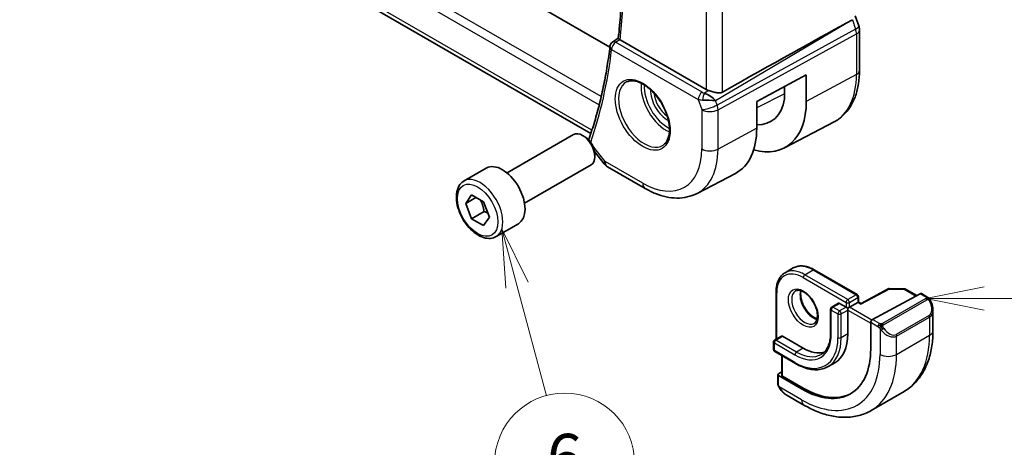
# Model space of a CAD drawing. Units: millimetres. Extents: x 29 to 3979, y 16 to 718.
# Drawn here: x 493 to 577, y 205 to 242 of the extents above; entities that cross this region are included whole.
import ezdxf

# ---------------------------------------------------------------- set-up
doc = ezdxf.new("R2010")
doc.units = ezdxf.units.MM
doc.header["$LTSCALE"] = 2
doc.layers.add('Symbol (TK)', color=100, linetype='Continuous', lineweight=18, true_color=0x00ff3f)
doc.layers.add('Visible (ISO)', color=7, linetype='Continuous', lineweight=35)
doc.layers.add('Visible Narrow (ISO)', color=7, linetype='Continuous', lineweight=25)
doc.styles.add('Note Text (TK2)', font='txt')

# ---------------------------------------------------------------- blocks, each defined once
blk = doc.blocks.new('バルーン4')
at = {"layer": 'Symbol (TK)', "color": 100, "true_color": 0x00ff40}
for p, q in [((250.591, 128.006), (248.073, 127.611)), ((248.245, 127.142), (250.591, 128.006)), ((248.418, 126.673), (250.591, 128.006)), ((248.245, 127.142), (235.99, 122.629))]:
    blk.add_line(p, q, dxfattribs=at)
at = {"layer": 'Symbol (TK)'}
blk.add_circle((233.176, 121.592), 3, dxfattribs=at)
at = {"layer": 'Symbol (TK)', "color": 7, "insert": (233.176, 121.575), "char_height": 2, "attachment_point": 5, "style": 'Note Text (TK2)'}
blk.add_mtext('4', dxfattribs=at)
blk = doc.blocks.new('バルーン5')
at = {"layer": 'Symbol (TK)', "color": 100, "true_color": 0x00ff40}
for p, q in [((287.841, 109.496), (285.341, 108.996)), ((287.841, 108.996), (285.341, 108.996)), ((285.341, 108.996), (287.841, 108.496)), ((287.841, 108.996), (297.41, 108.996))]:
    blk.add_line(p, q, dxfattribs=at)
at = {"layer": 'Symbol (TK)'}
blk.add_circle((300.41, 108.996), 3, dxfattribs=at)
at = {"layer": 'Symbol (TK)', "color": 7, "insert": (300.41, 108.99), "char_height": 2, "attachment_point": 5, "style": 'Note Text (TK2)'}
blk.add_mtext('5', dxfattribs=at)
blk = doc.blocks.new('バルーン6')
at = {"layer": 'Symbol (TK)', "color": 100, "true_color": 0x00ff40}
for p, q in [((267.833, 109.563), (267.186, 111.978)), ((268.316, 109.693), (267.186, 111.978)), ((267.186, 111.978), (267.35, 109.434)), ((267.833, 109.563), (269.099, 104.838))]:
    blk.add_line(p, q, dxfattribs=at)
at = {"layer": 'Symbol (TK)'}
blk.add_circle((269.873, 101.951), 3, dxfattribs=at)
at = {"layer": 'Symbol (TK)', "color": 7, "insert": (269.873, 101.945), "char_height": 2, "attachment_point": 5, "style": 'Note Text (TK2)'}
blk.add_mtext('6', dxfattribs=at)

msp = doc.modelspace()

# ---------------------------------------------------------------- linework, layer by layer
at = {"layer": 'Visible (ISO)'}
for p, q in [((541.9934, 232.1114), (460.6335, 279.0845)), ((543.6261, 239.501), (535.1161, 244.4142)), ((564.6476, 242.1714), (564.9422, 241.321)), ((563.8688, 241.5659), (564.3932, 241.853)), ((565.0012, 237.5015), (565.0012, 240.9776)), ((543.8639, 239.9427), (544.3482, 240.2602)), ((551.8757, 235.8812), (544.5069, 240.1355)), ((556.2052, 234.8512), (560.4496, 237.1364)), ((560.4496, 237.1364), (560.4496, 234.8502)), ((558.5939, 235.0738), (558.5939, 236.1373)), ((558.5069, 236.0905), (558.5939, 236.0402)), ((556.2052, 232.565), (556.2052, 234.8512)), ((558.5794, 230.8933), (562.8316, 233.1116)), ((534.8192, 228.7378), (540.5209, 232.0297)), ((541.4878, 231.8302), (541.2709, 231.9554)), ((542.3163, 230.5624), (543.1357, 229.5216)), ((542.3316, 230.3687), (542.3316, 230.1183)), ((536.3192, 226.1397), (542.0209, 229.4316)), ((531.1326, 228.0527), (533.0417, 229.155)), ((543.4214, 229.2742), (546.6447, 227.4132)), ((551.0956, 226.9891), (554.3795, 228.7022)), ((531.2748, 226.1379), (531.7851, 226.8639)), ((531.7851, 226.8639), (532.8057, 226.2747)), ((532.1587, 226.6482), (531.2748, 226.1379)), ((531.7851, 224.8227), (531.2748, 226.1379)), ((532.8057, 226.2747), (533.316, 224.9594)), ((532.8458, 225.4351), (531.7851, 224.8227)), ((532.8057, 224.2334), (531.7851, 224.8227)), ((533.316, 224.9594), (532.8057, 224.2334)), ((533.8826, 223.2896), (535.7917, 224.3918)), ((558.6279, 220.1977), (559.335, 220.606)), ((561.135, 220.4475), (564.8119, 218.3246)), ((557.8651, 218.5596), (557.8651, 214.511)), ((567.4609, 218.819), (565.1347, 217.5667)), ((567.5577, 218.8429), (568.8346, 218.8301)), ((568.9326, 218.8033), (569.9062, 218.2412)), ((563.1977, 217.5897), (562.632, 217.2631)), ((563.2977, 217.5798), (563.8634, 217.2532)), ((564.8534, 217.6615), (564.1462, 217.2532)), ((564.8534, 217.6615), (564.9119, 217.6953)), ((564.9119, 218.1514), (564.9119, 217.6953)), ((565.1347, 217.5667), (564.9119, 217.6953)), ((566.1134, 216.1992), (570.2115, 218.4055)), ((570.315, 218.4134), (570.7839, 218.1427)), ((562.532, 217.0899), (562.532, 215.0487)), ((564.0048, 217.1716), (563.8634, 217.2532)), ((564.0048, 217.1716), (564.1462, 217.2532)), ((564.0048, 217.0083), (564.0048, 217.1716)), ((564.0048, 217.0083), (564.0048, 214.9671)), ((571.2981, 216.9954), (571.2981, 215.2528)), ((565.967, 213.6709), (565.967, 215.9571)), ((557.653, 214.273), (557.653, 213.6198)), ((558.3187, 214.7728), (557.753, 214.4462)), ((558.4187, 214.7629), (560.1865, 213.7423)), ((557.753, 213.4466), (559.5208, 212.426)), ((558.3601, 213.0961), (558.3601, 211.4283)), ((558.0651, 211.5525), (558.3601, 211.7109)), ((562.8865, 212.4951), (562.3208, 212.1685)), ((558.0066, 210.7657), (558.0066, 211.4749)), ((558.0651, 211.3949), (560.045, 210.2518)), ((560.1865, 210.3277), (558.4187, 211.3484)), ((566.0021, 208.4049), (568.8306, 210.0379)), ((560.2521, 208.8754), (558.7308, 209.7538))]:
    msp.add_line(p, q, dxfattribs=at)
for centre, radius, start, end in [((544.1322, 239.5209), 0.5, 123.236841, 173.119448), ((543.9214, 230.1402), 1, 218.213211, 240), ((567.5557, 218.6429), 0.2, 89.422611, 118.297482), ((568.8326, 218.6301), 0.2, 60, 89.422611), ((564.7119, 218.1514), 0.2, 0, 60), ((562.732, 217.0899), 0.2, 120, 180), ((557.853, 214.273), 0.2, 120, 180), ((557.853, 213.6198), 0.2, 180, 240)]:
    msp.add_arc(centre, radius, start, end, dxfattribs=at)
for centre, major_axis, ratio, start_param, end_param in [((514.786, 212.862), (54.8751, 31.6881), 0.0111654, 0.4572, 0.7872813), ((564.1863, 241.0592), (0.7559, 0.2619), 0.2581989, 6.2831241, 6.2831838), ((564.2012, 240.9776), (0.8, 0), 0.5773503, 0, 0.0062278), ((544.1322, 239.5209), (-0.2741, 0.4182), 0.5742745, 6.2804822, 6.283113), ((544.8608, 240.3524), (0.5016, 0.0116), 0.5949203, 3.8244047, 3.9157082), ((552.0717, 234.951), (-0.8893, 0.621), 0.350305, 4.2269104, 5.3333062), ((552.5828, 236.3179), (-0.9998, -0.0313), 0.5971344, 0.7666829, 1.0492438), ((552.0717, 234.951), (1.0721, -0.04), 0.0094839, 0.968867, 2.0752628), ((554.4279, 238.3268), (4.258, -7.3751), 0.5773503, 5.7526592, 7.0685835), ((554.4279, 238.3268), (2.9912, -5.181), 0.5773503, 5.9313876, 6.8941406), ((541.2709, 230.7307), (-0.75, 1.299), 0.5773503, 3.1415927, 6.2831853), ((550.3266, 235.959), (4.1567, -7.1997), 0.5773503, 6.2584901, 7.0685835), ((541.4878, 230.8559), (-0.5966, 1.0334), 0.5773503, 3.9269908, 5.4977871), ((542.3196, 231.5216), (-0.4717, 0.1657), 0.7315624, 0, 0.0028725), ((534.4167, 226.7734), (-1.375, 2.3816), 0.5773503, 3.1415927, 6.2831853), ((570.2115, 218.2422), (0.1054, 0.17), 0.5971344, 0.0187152, 0.8041134), ((563.2977, 217.4165), (-0.1, 0.1732), 0.5773503, 5.4977871, 6.2831853), ((565.1313, 217.3377), (0.0034, 0.229), 0.0151109, 0.0084273, 0.7769709), ((570.2981, 217.4714), (0.7542, -1.0308), 0.6370667, 0.7163953, 0.7187518), ((566.1134, 216.0359), (-0.1054, -0.17), 0.5971344, 3.945706, 5.5165024), ((558.4187, 214.5996), (-0.1, 0.1732), 0.5773503, 5.4977871, 6.2831853), ((560.1865, 217.1716), (2.7, -4.6765), 0.5773503, 0, 0.7853982), ((560.045, 217.0899), (4.1875, -7.253), 0.5773503, 5.4977871, 7.0685835), ((560.1865, 217.1716), (2.1, -3.6373), 0.5773503, 5.4977871, 6.1447251), ((558.2066, 211.4708), (-0.2, 0.0058), 0.5568606, 5.5140635, 7.0848598), ((558.5601, 211.4243), (-0.2, 0.0058), 0.5568606, 0.0162763, 0.8016745), ((560.1865, 217.1716), (4.191, -7.259), 0.5773503, 5.4977871, 6.2416189), ((558.8308, 210.8507), (0.5156, -1.1685), 0.6370667, 5.5642261, 5.56679)]:
    msp.add_ellipse(centre, major_axis=major_axis, ratio=ratio, start_param=start_param, end_param=end_param, dxfattribs=at)
for points, knots in [([(544.3481, 240.2593), (544.4307, 240.9782), (544.4969, 241.7093), (544.5965, 243.1939), (544.6298, 243.9474), (544.6634, 245.4751), (544.6636, 246.2492), (544.6311, 247.8162), (544.5982, 248.609), (544.5154, 249.9532), (544.4743, 250.5001), (544.4257, 251.0505)], [6.15944052, 6.15944052, 6.15944052, 6.15944052, 6.20878586, 6.20878586, 6.25813121, 6.25813121, 6.30747656, 6.30747656, 6.3568219, 6.3568219, 6.39026973, 6.39026973, 6.39026973, 6.39026973]), ([(543.6358, 239.5808), (543.5672, 239.0125), (543.4884, 238.4519), (543.3102, 237.347), (543.211, 236.8026), (542.9923, 235.7312), (542.8728, 235.204), (542.6139, 234.1676), (542.4745, 233.6583), (542.1759, 232.6586), (542.0167, 232.1681), (541.8478, 231.6873)], [0.12953203, 0.12953203, 0.12953203, 0.12953203, 0.1686714, 0.1686714, 0.20781076, 0.20781076, 0.24695013, 0.24695013, 0.2860895, 0.2860895, 0.32522887, 0.32522887, 0.32522887, 0.32522887]), ([(544.4759, 240.1552), (544.4539, 240.1705), (544.4347, 240.1841), (544.4019, 240.2082), (544.3885, 240.2185), (544.3607, 240.2415), (544.3476, 240.2545), (544.3481, 240.2593)], [0, 0, 0, 0, 0.010321935, 0.010321935, 0.0208155, 0.0208155, 0.03835656, 0.03835656, 0.03835656, 0.03835656]), ([(562.8316, 233.1116), (563.117, 233.2604), (563.3808, 233.4495), (563.8507, 233.8948), (564.0568, 234.1508), (564.4068, 234.7136), (564.5509, 235.0204), (564.7789, 235.6726), (564.8629, 236.0181), (564.9741, 236.7392), (565.0012, 237.1148), (565.0012, 237.5015)], [5.47309192, 5.47309192, 5.47309192, 5.47309192, 5.6351106, 5.6351106, 5.79712928, 5.79712928, 5.95914795, 5.95914795, 6.12116663, 6.12116663, 6.28318531, 6.28318531, 6.28318531, 6.28318531]), ([(545.0604, 236.5225), (545.2325, 236.61), (545.4374, 236.6455), (545.8762, 236.5985), (546.102, 236.5293), (546.5596, 236.2999), (546.7906, 236.1433), (547.2396, 235.7552), (547.4575, 235.5237), (547.8568, 235.0079), (548.038, 234.7236), (548.3438, 234.132), (548.4682, 233.8248), (548.6474, 233.2214), (548.7024, 232.9251), (548.7395, 232.3761), (548.7221, 232.1232), (548.6222, 231.6844), (548.5396, 231.4996), (548.3601, 231.2575), (548.2759, 231.1779), (548.1816, 231.1166)], [3.9578687, 3.9578687, 3.9578687, 3.9578687, 4.3257083, 4.3257083, 4.6466724, 4.6466724, 4.95594, 4.95594, 5.266297, 5.266297, 5.5783404, 5.5783404, 5.8907459, 5.8907459, 6.2020387, 6.2020387, 6.5114219, 6.5114219, 6.823325, 6.823325, 7.0377056, 7.0377056, 7.0377056, 7.0377056]), ([(552.1009, 235.7847), (552.1567, 235.7675), (552.2147, 235.7492), (552.3863, 235.6964), (552.527, 235.6554), (552.7539, 235.6054), (552.8706, 235.5872), (553.0846, 235.5918), (553.183, 235.6148), (553.2648, 235.6606)], [0.43386566, 0.43386566, 0.43386566, 0.43386566, 0.45190223, 0.45190223, 0.4885802, 0.4885802, 0.52335491, 0.52335491, 0.55679823, 0.55679823, 0.55679823, 0.55679823]), ([(533.8826, 223.2896), (533.7341, 223.2039), (533.5662, 223.1536), (533.2035, 223.1234), (533.0081, 223.1491), (532.595, 223.276), (532.3772, 223.3865), (531.9507, 223.6812), (531.7425, 223.8679), (531.3612, 224.2936), (531.1879, 224.5322), (530.8911, 225.038), (530.7674, 225.3049), (530.5808, 225.8439), (530.5181, 226.116), (530.4632, 226.6423), (530.4714, 226.8965), (530.5672, 227.3568), (530.6532, 227.5647), (530.877, 227.8658), (530.996, 227.9739), (531.1326, 228.0527)], [2.3561945, 2.3561945, 2.3561945, 2.3561945, 2.6219889, 2.6219889, 2.9116134, 2.9116134, 3.2397083, 3.2397083, 3.5784192, 3.5784192, 3.9145523, 3.9145523, 4.2491117, 4.2491117, 4.5850272, 4.5850272, 4.9236794, 4.9236794, 5.2532791, 5.2532791, 5.4977871, 5.4977871, 5.4977871, 5.4977871]), ([(546.6447, 227.4132), (546.9393, 227.2431), (547.2383, 227.0964), (547.8415, 226.8549), (548.1457, 226.7602), (548.7556, 226.6292), (549.0614, 226.593), (549.6674, 226.5867), (549.9677, 226.6168), (550.5501, 226.7491), (550.832, 226.8516), (551.0956, 226.9891)], [4.71238898, 4.71238898, 4.71238898, 4.71238898, 4.86452957, 4.86452957, 5.01667016, 5.01667016, 5.16881074, 5.16881074, 5.32095133, 5.32095133, 5.47309192, 5.47309192, 5.47309192, 5.47309192]), ([(557.8651, 218.5596), (557.8651, 218.7055), (557.8751, 218.8467), (557.9153, 219.1168), (557.9456, 219.2456), (558.027, 219.4879), (558.0781, 219.6014), (558.2012, 219.8093), (558.2732, 219.9037), (558.4368, 220.0692), (558.5284, 220.1403), (558.6279, 220.1977)], [1.57079633, 1.57079633, 1.57079633, 1.57079633, 1.72787596, 1.72787596, 1.88495559, 1.88495559, 2.04203522, 2.04203522, 2.19911486, 2.19911486, 2.35619449, 2.35619449, 2.35619449, 2.35619449]), ([(561.135, 220.4475), (561.0086, 220.5204), (560.8814, 220.5824), (560.6274, 220.6826), (560.5007, 220.7208), (560.2501, 220.7715), (560.1263, 220.7839), (559.8847, 220.7813), (559.7669, 220.7661), (559.5418, 220.7072), (559.4345, 220.6634), (559.335, 220.606)], [3.14159265, 3.14159265, 3.14159265, 3.14159265, 3.29867229, 3.29867229, 3.45575192, 3.45575192, 3.61283155, 3.61283155, 3.76991118, 3.76991118, 3.92699082, 3.92699082, 3.92699082, 3.92699082]), ([(559.5279, 218.6389), (559.6145, 218.6889), (559.7227, 218.7093), (559.9569, 218.6735), (560.0682, 218.6357), (560.2952, 218.5149), (560.4103, 218.4341), (560.6359, 218.2346), (560.7462, 218.1156), (560.9495, 217.8504), (561.0422, 217.7041), (561.1991, 217.4), (561.2632, 217.2424), (561.3559, 216.9341), (561.3847, 216.7835), (561.4064, 216.507), (561.3995, 216.381), (561.356, 216.1651), (561.3194, 216.076), (561.2321, 215.9451), (561.1835, 215.8997), (561.1279, 215.8676)], [2.3561945, 2.3561945, 2.3561945, 2.3561945, 2.7894765, 2.7894765, 3.1026456, 3.1026456, 3.4015561, 3.4015561, 3.7035516, 3.7035516, 4.0086841, 4.0086841, 4.3144548, 4.3144548, 4.6181424, 4.6181424, 4.9179852, 4.9179852, 5.2196191, 5.2196191, 5.4977871, 5.4977871, 5.4977871, 5.4977871]), ([(559.9885, 218.6576), (559.9744, 218.5935), (559.9657, 218.5225), (559.9587, 218.3206), (559.9711, 218.1805), (560.0311, 217.8854), (560.079, 217.7303), (560.207, 217.4217), (560.2874, 217.2683), (560.4722, 216.9804), (560.5767, 216.8461), (560.7973, 216.6116), (560.9133, 216.5113), (561.142, 216.3544), (561.2546, 216.2973), (561.3639, 216.2605), (561.3692, 216.2588), (561.3744, 216.2571)], [4.4915722, 4.4915722, 4.4915722, 4.4915722, 4.6734419, 4.6734419, 4.9723524, 4.9723524, 5.2743479, 5.2743479, 5.5794804, 5.5794804, 5.8852511, 5.8852511, 6.1889387, 6.1889387, 6.4887816, 6.4887816, 6.5040021, 6.5040021, 6.5040021, 6.5040021]), ([(570.7839, 218.1427), (570.8043, 218.1309), (570.8231, 218.1183), (570.862, 218.0905), (570.8829, 218.0747), (570.9245, 218.0382), (570.9452, 218.0168), (570.9649, 217.9936)], [0, 0, 0, 0, 0.007807193, 0.007807193, 0.016643535, 0.016643535, 0.025839329, 0.025839329, 0.025839329, 0.025839329]), ([(570.9649, 217.9936), (570.9717, 217.9858), (570.9785, 217.9776), (570.9943, 217.9575), (571.0031, 217.9454), (571.0369, 217.8961), (571.0598, 217.8571), (571.0926, 217.7957), (571.1036, 217.7736), (571.1142, 217.7514)], [0, 0, 0, 0, 0.003167833, 0.003167833, 0.007657944, 0.007657944, 0.021147109, 0.021147109, 0.028547875, 0.028547875, 0.028547875, 0.028547875]), ([(571.1143, 217.7513), (571.1964, 217.5797), (571.2562, 217.3949), (571.2929, 217.1447), (571.2983, 217.0779), (571.2982, 217.0119)], [0, 0, 0, 0, 0.05711285, 0.05711285, 0.077762811, 0.077762811, 0.077762811, 0.077762811]), ([(571.2981, 215.2528), (571.2981, 214.8013), (571.2674, 214.3622), (571.1415, 213.5174), (571.0464, 213.1116), (570.7881, 212.3428), (570.6249, 211.9798), (570.2279, 211.3094), (569.994, 211.0021), (569.4589, 210.4606), (569.1578, 210.2269), (568.8306, 210.0379)], [4.71238898, 4.71238898, 4.71238898, 4.71238898, 4.86946861, 4.86946861, 5.02654825, 5.02654825, 5.18362788, 5.18362788, 5.34070751, 5.34070751, 5.49778714, 5.49778714, 5.49778714, 5.49778714]), ([(562.532, 215.0487), (562.532, 214.8697), (562.5198, 214.6987), (562.472, 214.3778), (562.4364, 214.2278), (562.3439, 213.9525), (562.287, 213.8272), (562.1546, 213.6036), (562.0792, 213.5053), (561.912, 213.3361), (561.8203, 213.2651), (561.7208, 213.2077)], [4.71238898, 4.71238898, 4.71238898, 4.71238898, 4.86946861, 4.86946861, 5.02654825, 5.02654825, 5.18362788, 5.18362788, 5.34070751, 5.34070751, 5.49778714, 5.49778714, 5.49778714, 5.49778714]), ([(559.5208, 212.426), (559.7211, 212.3103), (559.9224, 212.2123), (560.3227, 212.0544), (560.5217, 211.9945), (560.9131, 211.9154), (561.1055, 211.8962), (561.479, 211.9003), (561.6602, 211.9237), (562.0051, 212.0139), (562.1689, 212.0808), (562.3208, 212.1685)], [6.28318531, 6.28318531, 6.28318531, 6.28318531, 6.44026494, 6.44026494, 6.59734457, 6.59734457, 6.75442421, 6.75442421, 6.91150384, 6.91150384, 7.06858347, 7.06858347, 7.06858347, 7.06858347]), ([(558.0452, 210.5342), (558.0364, 210.5589), (558.029, 210.5836), (558.0177, 210.6349), (558.0139, 210.6618), (558.0085, 210.7133), (558.0066, 210.7387), (558.0066, 210.7657)], [0, 0, 0, 0, 0.007932776, 0.007932776, 0.01696122, 0.01696122, 0.025869701, 0.025869701, 0.025869701, 0.025869701]), ([(558.1803, 210.2838), (558.1537, 210.3227), (558.1283, 210.3627), (558.0937, 210.4248), (558.0826, 210.446), (558.0673, 210.4784), (558.0624, 210.4893), (558.0533, 210.5116), (558.0491, 210.523), (558.0452, 210.5342)], [0, 0, 0, 0, 0.014160054, 0.014160054, 0.021332416, 0.021332416, 0.024933543, 0.024933543, 0.028543392, 0.028543392, 0.028543392, 0.028543392]), ([(558.7284, 209.755), (558.6222, 209.8162), (558.5225, 209.8953), (558.3393, 210.0738), (558.2545, 210.1755), (558.1803, 210.2838)], [0, 0, 0, 0, 0.038396251, 0.038396251, 0.077836233, 0.077836233, 0.077836233, 0.077836233]), ([(566.0021, 208.4049), (565.6749, 208.216), (565.3219, 208.0721), (564.5855, 207.8795), (564.2024, 207.8305), (563.4233, 207.8219), (563.0273, 207.8621), (562.2323, 208.0228), (561.8333, 208.1433), (561.0388, 208.4567), (560.6431, 208.6497), (560.2521, 208.8754)], [5.49778714, 5.49778714, 5.49778714, 5.49778714, 5.65486678, 5.65486678, 5.81194641, 5.81194641, 5.96902604, 5.96902604, 6.12610567, 6.12610567, 6.28318531, 6.28318531, 6.28318531, 6.28318531])]:
    msp.add_open_spline(points, degree=3, knots=knots, dxfattribs=at)
for points in [[(564.9422, 241.321), (564.9801, 241.2117), (565.0009, 241.0955), (565.0008, 240.9804)], [(541.8145, 231.5656), (541.8216, 231.6013), (541.8311, 231.6364), (541.8426, 231.6708)]]:
    msp.add_open_spline(points, degree=3, dxfattribs=at)
for points, weights in [([(532.5339, 226.4316), (532.7626, 226.0075), (532.8458, 225.4351)], [1.05886467072, 1.11516383842, 1]), ([(532.8458, 225.4351), (533.0308, 225.3761), (533.1789, 225.3129)], [1, 1.03917061523, 1.05850500864])]:
    msp.add_rational_spline(points, weights, degree=2, dxfattribs=at)
at = {"layer": 'Visible Narrow (ISO)'}
for p, q in [((542.8836, 235.2674), (459.5814, 283.3619)), ((459.3219, 282.7097), (542.7127, 234.564)), ((542.0872, 232.3954), (460.2187, 279.6622)), ((553.2648, 235.6606), (553.2648, 247.5047)), ((551.8757, 246.9238), (551.8757, 235.8812)), ((552.6791, 234.9368), (563.8688, 241.5659)), ((564.3932, 241.853), (564.6722, 241.0478)), ((564.6722, 241.0478), (552.8119, 234.5533)), ((552.8865, 234.1453), (564.7468, 240.6398)), ((564.7468, 240.6398), (564.7468, 237.1637)), ((544.1198, 239.9217), (544.4759, 240.1552)), ((551.5351, 235.6406), (544.1198, 239.9217)), ((543.7786, 239.3167), (551.1939, 235.0356)), ((564.7468, 237.1637), (560.4496, 234.8502)), ((552.1009, 235.7847), (551.7312, 235.5657)), ((552.1714, 235.3409), (552.169, 235.3396)), ((558.5939, 235.511), (556.2052, 234.3248)), ((558.4562, 236.0631), (558.5939, 235.9836)), ((551.1939, 235.0356), (551.4974, 234.1593)), ((551.5007, 234.9817), (551.5007, 234.9817)), ((552.0614, 234.9616), (552.0633, 234.9626)), ((552.428, 235.1579), (552.4294, 235.1586)), ((552.8119, 234.5533), (552.6791, 234.9368)), ((551.4974, 234.1593), (551.4974, 230.7923)), ((552.8865, 230.7783), (552.8865, 234.1453)), ((556.2052, 232.565), (552.8865, 230.7783)), ((543.2143, 229.732), (542.1415, 231.0946)), ((546.4376, 227.871), (543.2143, 229.732)), ((560.3279, 220.0293), (561.035, 220.4376)), ((561.035, 220.4376), (564.7119, 218.3147)), ((560.1865, 219.7844), (563.8634, 217.6615)), ((564.0048, 217.9064), (560.3279, 220.0293)), ((557.9237, 214.5448), (557.9237, 218.478)), ((565.1313, 217.501), (567.5557, 218.8062)), ((567.5557, 218.8062), (568.8326, 218.7934)), ((568.8326, 218.7934), (569.8456, 218.2085)), ((562.732, 217.2532), (563.2977, 217.5798)), ((563.8634, 217.6615), (563.8634, 217.2532)), ((564.7119, 218.3147), (564.0048, 217.9064)), ((564.1462, 217.6615), (564.8534, 218.0697)), ((564.1462, 217.2532), (564.1462, 217.6615)), ((564.8534, 218.0697), (564.8534, 217.6615)), ((564.8534, 217.6615), (565.1313, 217.501)), ((570.682, 217.9916), (566.9686, 215.8477)), ((567.0686, 215.7421), (570.782, 217.886)), ((570.2115, 218.4055), (570.6839, 218.1328)), ((562.5906, 217.0083), (563.1563, 216.6817)), ((562.5906, 214.9671), (562.5906, 217.0083)), ((563.2977, 216.9266), (562.732, 217.2532)), ((563.8634, 217.2532), (563.2977, 216.9266)), ((563.4391, 216.6817), (564.0048, 217.0083)), ((564.0048, 217.0083), (565.967, 215.8754)), ((566.0532, 216.1523), (564.1462, 217.2532)), ((563.1563, 216.6817), (563.1563, 214.6405)), ((563.4391, 214.6405), (563.4391, 216.6817)), ((565.967, 215.9571), (566.5827, 215.6016)), ((566.7241, 215.8466), (566.1134, 216.1992)), ((570.9638, 216.5493), (568.1353, 214.9163)), ((568.1768, 214.7769), (571.0052, 216.4099)), ((571.0052, 216.4099), (571.0052, 214.8446)), ((566.7625, 215.421), (566.7625, 213.2116)), ((557.853, 214.4363), (558.4187, 214.7629)), ((559.6208, 213.4157), (557.853, 214.4363)), ((564.0048, 214.9671), (563.4391, 214.6405)), ((568.1768, 213.2116), (571.0052, 214.8446)), ((568.1768, 213.2116), (568.1768, 214.7769)), ((557.7116, 213.5382), (557.7116, 214.1914)), ((557.7116, 214.1914), (559.4793, 213.1708)), ((559.4793, 212.5176), (557.7116, 213.5382)), ((560.1865, 213.7423), (559.6208, 213.4157)), ((558.4187, 211.3484), (558.4187, 213.0623)), ((558.0651, 210.684), (558.0651, 211.3949)), ((560.045, 209.3332), (558.1316, 210.4379)), ((560.045, 210.2518), (560.1865, 210.3277))]:
    msp.add_line(p, q, dxfattribs=at)
for centre, major_axis, ratio, start_param, end_param in [((503.6765, 269.4244), (-29.0828, 50.3729), 0.5773503, 3.8063523, 4.0356995), ((564.1863, 241.0592), (0.7559, 0.2619), 0.2581989, 5.3180047, 6.2831256), ((564.0597, 241.0592), (0.4842, -0.875), 0.5571959, 0.7958249, 1.2591849), ((564.2012, 240.9776), (0.8, 0), 0.5773503, 5.4628806, 6.2831853), ((544.1322, 239.5209), (-0.4964, 0.0599), 0.6470899, 0, 0.8591173), ((544.1322, 239.5209), (0.25, 0.433), 0.5773503, 0.8203047, 2.3561945), ((544.1322, 239.5209), (-0.2741, 0.4182), 0.5742745, 5.4657138, 6.2804822), ((502.9694, 269.0162), (-29.1003, 50.4031), 0.5773503, 3.6029298, 3.7974588), ((558.58, 240.7241), (4.3605, -7.5527), 0.5773503, 6.2584901, 7.0685835), ((564.2012, 237.5015), (0.8, 0), 0.5773503, 5.4628806, 6.2831853), ((546.5728, 233.7917), (1.5613, -2.7043), 0.5773503, 3.1107148, 6.3140632), ((548.4236, 234.8603), (1.5042, -2.6053), 0.5773503, 3.7860976, 5.6386803), ((548.5589, 234.9384), (-1.4043, 2.4323), 0.5773503, 0.7011546, 2.440438), ((548.5589, 234.9384), (1.0253, -1.7759), 0.5773503, 3.8735428, 5.5512352), ((548.6941, 235.0165), (-0.9254, 1.6028), 0.5773503, 0.9106822, 2.2309104), ((551.5474, 235.2397), (-0.25, -0.433), 0.5773503, 3.9618974, 5.4977871), ((551.8825, 235.8625), (-0.5257, 0.039), 0.6009772, 0.8944145, 1.3239085), ((551.7436, 235.1648), (-0.1113, -0.4875), 0.3211561, 3.8238548, 5.1750494), ((551.8948, 235.4616), (0.9957, 0.1723), 0.4535327, 3.8561651, 4.2856591), ((552.2045, 234.5675), (-0.9449, -0.3273), 0.2581989, 0.6405223, 2.1764121), ((552.2045, 234.5675), (0.4803, -0.8771), 0.552074, 0.7983141, 1.2616741), ((552.2045, 234.5675), (1, 0), 0.5773503, 3.9269908, 5.4628806), ((542.3196, 231.5216), (-0.4717, 0.1657), 0.7315624, 0.0028725, 0.398388), ((546.4376, 233.7136), (3.5779, -6.1971), 0.5773503, 5.4977871, 7.0685835), ((547.12, 234.1076), (4.0776, -7.0625), 0.5773503, 6.2584901, 7.0685835), ((552.2045, 231.2006), (-1, 0), 0.5773503, 0.7853982, 2.3212879), ((543.9214, 230.1402), (-0.7857, -0.6186), 0.1980295, 5.6533458, 6.2831853), ((543.9214, 230.1402), (-0.5, -0.866), 0.5773503, 5.4977871, 6.2831853), ((532.5076, 225.6711), (1.375, -2.3816), 0.5773503, 0, 3.1415927), ((547.1447, 228.2793), (-0.5, -0.866), 0.5773503, 5.4977871, 6.2831853), ((560.1865, 217.1716), (-1.6, 2.7713), 0.5773503, 5.4977871, 7.0685835), ((560.3279, 217.2532), (-1.7, 2.9445), 0.5773503, 5.4977871, 6.2831853), ((561.035, 217.6615), (-1.7, 2.9445), 0.5773503, 5.4977871, 6.2831853), ((561.035, 220.2743), (0.1, 0.1732), 0.5773503, 0, 0.7853982), ((560.3279, 219.866), (-0.1, -0.1732), 0.5773503, 3.9269908, 5.4977871), ((558.0651, 218.5596), (-0.2, 0), 0.5773503, 0, 0.7853982), ((560.3279, 217.2532), (0.8, -1.3856), 0.5773503, 3.1415927, 6.2831853), ((561.035, 217.6615), (0.8, -1.3856), 0.5773503, 3.6302524, 5.7945255), ((567.5557, 218.6429), (-0.0948, 0.1761), 0.5568493, 5.5146417, 6.2831853), ((567.5557, 218.6429), (0.002, 0.2), 0.0142498, 0, 0.6155515), ((568.8326, 218.6301), (0.002, 0.2), 0.0142498, 0, 0.6155515), ((568.8326, 218.6301), (0.1, 0.1732), 0.5773503, 0, 0.7853982), ((564.0048, 217.7431), (-0.1, -0.1732), 0.5773503, 3.9269908, 5.4977871), ((564.0048, 217.7431), (0.2, 0), 0.5773503, 3.9269908, 5.4977871), ((564.0048, 217.7431), (-0.1, 0.1732), 0.5773503, 3.9269908, 5.4977871), ((564.7119, 218.1514), (0.1, 0.1732), 0.5773503, 0, 0.7853982), ((564.7119, 218.1514), (0.1, -0.1732), 0.5773503, 0.7853982, 2.3561945), ((564.7119, 218.1514), (0.2, 0), 0.5773503, 5.4977871, 6.2831853), ((570.682, 217.8283), (-0.1, 0.1732), 0.5773503, 5.1050881, 5.4977871), ((570.6839, 217.9695), (0.1, 0.1732), 0.5773503, 0, 0.7853982), ((570.682, 217.8283), (-0.1, 0.1732), 0.5773503, 4.712389, 5.1050881), ((570.3981, 217.5291), (0.5657, -0.9798), 0.5773503, 0, 1.4375338), ((570.9339, 217.6649), (0.1804, 0.0863), 0.0544843, 0.2190708, 0.9574235), ((570.9339, 217.6649), (0.1804, 0.0863), 0.0544843, 0.0018567, 0.2190708), ((562.732, 217.0899), (-0.2, 0), 0.5773503, 0, 0.7853982), ((562.732, 217.0899), (0.1, 0.1732), 0.5773503, 0.7853982, 2.3561945), ((562.732, 217.0899), (-0.1, 0.1732), 0.5773503, 5.4977871, 6.2831853), ((563.2977, 216.7633), (-0.1, -0.1732), 0.5773503, 3.9269908, 5.4977871), ((563.2977, 216.7633), (-0.1, 0.1732), 0.5773503, 3.9269908, 5.4977871), ((570.2981, 217.4714), (0.7542, -1.0308), 0.6370667, 6.2141823, 6.9995806), ((563.2977, 216.7633), (0.2, 0), 0.5773503, 3.9269908, 5.4977871), ((570.8638, 216.4916), (0.1, -0.1732), 0.5773503, 0.7853982, 1.5707963), ((566.7241, 215.6833), (0.1, 0.1732), 0.5773503, 1.5707963, 2.3561945), ((566.7241, 215.6833), (0.1, 0.1732), 0.5773503, 0.7853982, 1.5707963), ((566.9841, 215.3845), (-0.165, -0.1131), 0.0544843, 0.7074638, 1.4458165), ((567.4697, 215.8384), (0.7542, -1.0308), 0.6370667, 4.7766485, 6.2141823), ((566.9686, 215.6844), (0.1, -0.1732), 0.5773503, 1.9634954, 2.3561945), ((566.9841, 215.3845), (-0.165, -0.1131), 0.0544843, 1.4458165, 2.1841691), ((566.9686, 215.6844), (0.1, -0.1732), 0.5773503, 1.5707963, 1.9634954), ((567.5697, 215.8961), (0.5657, -0.9798), 0.5773503, 4.8456515, 6.2831853), ((570.2981, 215.2528), (1, 0), 0.5773503, 5.4977871, 6.2831853), ((557.853, 214.273), (-0.2, 0), 0.5773503, 0, 0.7853982), ((557.853, 214.273), (0.1, 0.1732), 0.5773503, 0.7853982, 2.3561945), ((557.853, 214.273), (-0.1, 0.1732), 0.5773503, 5.4977871, 6.2831853), ((559.4793, 216.7633), (2.2, -3.8105), 0.5773503, 5.4977871, 7.0685835), ((559.4793, 216.7633), (2.6, -4.5033), 0.5773503, 5.4977871, 7.0685835), ((559.6208, 216.845), (2.7, -4.6765), 0.5773503, 0, 0.7853982), ((562.732, 215.0487), (-0.2, 0), 0.5773503, 0, 0.7853982), ((563.2977, 214.7221), (-0.2, 0), 0.5773503, 0.7853982, 2.3561945), ((568.0353, 214.8586), (0.1, -0.1732), 0.5773503, 0.7853982, 1.5707963), ((563.5806, 219.1312), (5.25, -9.0933), 0.5773503, 0, 0.7853982), ((557.853, 213.6198), (-0.2, 0), 0.5773503, 0, 0.7853982), ((557.853, 213.6198), (-0.1, -0.1732), 0.5773503, 5.4977871, 6.2831853), ((559.6208, 213.2524), (-0.1, -0.1732), 0.5773503, 3.9269908, 5.4977871), ((559.6208, 216.845), (2.1, -3.6373), 0.5773503, 5.4977871, 6.2831853), ((560.045, 217.0899), (4.75, -8.2272), 0.5773503, 5.4977871, 7.0685835), ((560.7521, 217.4982), (5.25, -9.0933), 0.5773503, 0, 0.7853982), ((567.4697, 213.6198), (1, 0), 0.5773503, 3.9269908, 5.4977871), ((559.6208, 212.5992), (-0.1, -0.1732), 0.5773503, 5.4977871, 6.2831853), ((558.2066, 210.7657), (-0.2, 0), 0.5773503, 0, 0.7853982), ((558.3453, 210.3969), (-0.165, -0.1131), 0.0544843, 0.0000935, 0.5192818), ((558.8308, 210.8507), (0.5156, -1.1685), 0.6370667, 4.9146545, 5.5642261), ((560.7521, 209.7415), (-0.5, -0.866), 0.5773503, 5.4977871, 6.2831853)]:
    msp.add_ellipse(centre, major_axis=major_axis, ratio=ratio, start_param=start_param, end_param=end_param, dxfattribs=at)
for centre, major_axis in [((546.4376, 233.7136), (-1.6612, 2.8773)), ((532.2954, 225.5487), (1.225, -2.1218)), ((560.1865, 217.1716), (0.9, -1.5588))]:
    msp.add_ellipse(centre, major_axis=major_axis, ratio=0.5773503, dxfattribs=at)
for points, knots in [([(570.7407, 218.0624), (570.7405, 218.0529), (570.7376, 218.0432), (570.7323, 218.0342), (570.7271, 218.0254), (570.7197, 218.0174), (570.7107, 218.0102), (570.7096, 218.0094), (570.7085, 218.0085), (570.7074, 218.0077), (570.6994, 218.0017), (570.6904, 217.9965), (570.682, 217.9916)], [0.5, 0.5, 0.5, 0.5, 0.6699894, 0.6699894, 0.6699894, 0.83656608, 0.83656608, 0.83656608, 0.85622576, 0.85622576, 0.85622576, 1, 1, 1, 1]), ([(570.6839, 218.1328), (570.6896, 218.1295), (570.6954, 218.1261), (570.7011, 218.1223), (570.7066, 218.1186), (570.7121, 218.1145), (570.7171, 218.11), (570.722, 218.1055), (570.7265, 218.1006), (570.7301, 218.0955), (570.7337, 218.0903), (570.7365, 218.0848), (570.7383, 218.0794), (570.7401, 218.0737), (570.7409, 218.068), (570.7407, 218.0624)], [0, 0, 0, 0, 0.10026775, 0.10026775, 0.10026775, 0.19847065, 0.19847065, 0.19847065, 0.29651622, 0.29651622, 0.29651622, 0.39628078, 0.39628078, 0.39628078, 0.5, 0.5, 0.5, 0.5]), ([(570.782, 217.886), (570.7948, 217.8934), (570.808, 217.9009), (570.8223, 217.9045), (570.8364, 217.908), (570.8515, 217.9076), (570.8673, 217.9031), (570.8842, 217.8983), (570.9017, 217.8889), (570.9173, 217.8775)], [0, 0, 0, 0, 0.16464555, 0.16464555, 0.16464555, 0.3268563, 0.3268563, 0.3268563, 0.5, 0.5, 0.5, 0.5]), ([(570.9173, 217.8775), (570.9272, 217.8702), (570.9371, 217.8617), (570.9468, 217.8521), (570.9562, 217.8427), (570.9655, 217.8323), (570.9746, 217.8209), (570.983, 217.8102), (570.991, 217.7991), (570.9982, 217.788), (571.0055, 217.7767), (571.012, 217.7654), (571.0179, 217.7544), (571.0238, 217.7434), (571.0291, 217.7327), (571.0339, 217.7226)], [0.5, 0.5, 0.5, 0.5, 0.60524772, 0.60524772, 0.60524772, 0.707891, 0.707891, 0.707891, 0.80414857, 0.80414857, 0.80414857, 0.90207429, 0.90207429, 0.90207429, 1, 1, 1, 1]), ([(570.9368, 218.0096), (570.9485, 218.007), (570.9575, 218.0022), (570.9649, 217.9937), (570.9649, 217.9936)], [0, 0, 0, 0, 0.33333333, 0.33440187, 0.33440187, 0.33440187, 0.33440187]), ([(566.5827, 215.6016), (566.5876, 215.5988), (566.5967, 215.5927), (566.6082, 215.5834), (566.6157, 215.5774), (566.6243, 215.5703), (566.6334, 215.5623), (566.6413, 215.5554), (566.6497, 215.5479), (566.6581, 215.5397), (566.6662, 215.532), (566.6743, 215.5237), (566.6822, 215.5152), (566.6903, 215.5066), (566.6981, 215.4977), (566.7056, 215.4892), (566.7137, 215.4798), (566.7215, 215.4707), (566.7286, 215.4624)], [0, 0, 0, 0, 0.19035453, 0.19035453, 0.19035453, 0.31386322, 0.31386322, 0.31386322, 0.42140608, 0.42140608, 0.42140608, 0.52396797, 0.52396797, 0.52396797, 0.62813475, 0.62813475, 0.62813475, 0.74172688, 0.74172688, 0.74172688, 0.74172688]), ([(566.8464, 215.8138), (566.8382, 215.8137), (566.8298, 215.8141), (566.8216, 215.8148), (566.8134, 215.8155), (566.8054, 215.8166), (566.7976, 215.8181), (566.7899, 215.8195), (566.7825, 215.8212), (566.7756, 215.8233), (566.7687, 215.8253), (566.7623, 215.8276), (566.7562, 215.8301), (566.7549, 215.8307), (566.7536, 215.8313), (566.7523, 215.8318), (566.7477, 215.8339), (566.7433, 215.836), (566.7391, 215.8382), (566.7338, 215.841), (566.7289, 215.8438), (566.7241, 215.8466)], [0.5, 0.5, 0.5, 0.5, 0.58502424, 0.58502424, 0.58502424, 0.66947181, 0.66947181, 0.66947181, 0.75324782, 0.75324782, 0.75324782, 0.83626522, 0.83626522, 0.83626522, 0.85443497, 0.85443497, 0.85443497, 0.91835525, 0.91835525, 0.91835525, 1, 1, 1, 1]), ([(566.7286, 215.4624), (566.7359, 215.4537), (566.7425, 215.4459), (566.7481, 215.4391), (566.7545, 215.4312), (566.7595, 215.4249), (566.7625, 215.421)], [0.74172688, 0.74172688, 0.74172688, 0.74172688, 0.86054632, 0.86054632, 0.86054632, 1, 1, 1, 1]), ([(566.7625, 215.421), (566.7635, 215.4198), (566.765, 215.4178), (566.767, 215.4151), (566.7714, 215.4095), (566.778, 215.4007), (566.7857, 215.3905), (566.7915, 215.3829), (566.798, 215.3746), (566.8047, 215.366), (566.8111, 215.3579), (566.8176, 215.3495), (566.8239, 215.3415), (566.8308, 215.3327), (566.8374, 215.3243), (566.8432, 215.317), (566.8528, 215.3051), (566.8601, 215.296), (566.8628, 215.2927)], [0.00000014, 0.00000014, 0.00000014, 0.00000014, 0.09424462, 0.09424462, 0.09424462, 0.29608497, 0.29608497, 0.29608497, 0.44613462, 0.44613462, 0.44613462, 0.58843853, 0.58843853, 0.58843853, 0.74422937, 0.74422937, 0.74422937, 1, 1, 1, 1]), ([(566.9686, 215.8477), (566.9645, 215.8453), (566.9604, 215.8429), (566.9559, 215.8406), (566.9515, 215.8382), (566.9468, 215.8359), (566.9418, 215.8336), (566.9367, 215.8313), (566.9313, 215.8291), (566.9256, 215.8271), (566.9198, 215.8251), (566.9137, 215.8232), (566.9075, 215.8216), (566.9011, 215.8199), (566.8946, 215.8185), (566.888, 215.8173), (566.8812, 215.8162), (566.8744, 215.8153), (566.8675, 215.8147), (566.8605, 215.8141), (566.8534, 215.8138), (566.8464, 215.8138)], [0, 0, 0, 0, 0.07187067, 0.07187067, 0.07187067, 0.14250295, 0.14250295, 0.14250295, 0.21256871, 0.21256871, 0.21256871, 0.28268769, 0.28268769, 0.28268769, 0.35348445, 0.35348445, 0.35348445, 0.42564648, 0.42564648, 0.42564648, 0.5, 0.5, 0.5, 0.5]), ([(567.0087, 215.62), (567.0078, 215.6287), (567.0074, 215.6373), (567.0076, 215.6456), (567.0078, 215.6538), (567.0085, 215.6618), (567.0099, 215.6692), (567.0113, 215.6767), (567.0132, 215.6837), (567.0158, 215.69), (567.0183, 215.6964), (567.0215, 215.7021), (567.025, 215.7071), (567.0282, 215.7117), (567.0318, 215.7158), (567.0358, 215.7196), (567.0406, 215.724), (567.0463, 215.7284), (567.0522, 215.7322), (567.0575, 215.7357), (567.0629, 215.7389), (567.0686, 215.7421)], [0.5, 0.5, 0.5, 0.5, 0.57172447, 0.57172447, 0.57172447, 0.6426242, 0.6426242, 0.6426242, 0.71336021, 0.71336021, 0.71336021, 0.78457822, 0.78457822, 0.78457822, 0.85049403, 0.85049403, 0.85049403, 0.92879556, 0.92879556, 0.92879556, 1, 1, 1, 1]), ([(567.0841, 215.4422), (567.0796, 215.4488), (567.0751, 215.4555), (567.0705, 215.4626), (567.0659, 215.4696), (567.0613, 215.4772), (567.0567, 215.4852), (567.0521, 215.4933), (567.0476, 215.5018), (567.0432, 215.5107), (567.0388, 215.5196), (567.0346, 215.5288), (567.0308, 215.5381), (567.027, 215.5474), (567.0235, 215.5568), (567.0205, 215.5661), (567.0175, 215.5753), (567.015, 215.5845), (567.013, 215.5934), (567.011, 215.6025), (567.0096, 215.6113), (567.0087, 215.62)], [0, 0, 0, 0, 0.071275, 0.071275, 0.071275, 0.14246065, 0.14246065, 0.14246065, 0.21364074, 0.21364074, 0.21364074, 0.28489899, 0.28489899, 0.28489899, 0.35632005, 0.35632005, 0.35632005, 0.42799051, 0.42799051, 0.42799051, 0.5, 0.5, 0.5, 0.5]), ([(558.0452, 210.5342), (558.0489, 210.5236), (558.0646, 210.5017), (558.0953, 210.4899), (558.1128, 210.4881)], [0.33666258, 0.33666258, 0.33666258, 0.33666258, 0.66666667, 1, 1, 1, 1]), ([(558.1128, 210.4881), (558.1084, 210.5003), (558.1036, 210.5138), (558.0988, 210.528), (558.0944, 210.541), (558.09, 210.5545), (558.0862, 210.5679), (558.0824, 210.5814), (558.0792, 210.5948), (558.0765, 210.6074), (558.0734, 210.6216), (558.071, 210.6348), (558.0691, 210.6463), (558.0662, 210.6642), (558.0651, 210.6776), (558.0651, 210.684)], [0.25827312, 0.25827312, 0.25827312, 0.25827312, 0.39314391, 0.39314391, 0.39314391, 0.51690147, 0.51690147, 0.51690147, 0.64201572, 0.64201572, 0.64201572, 0.78266988, 0.78266988, 0.78266988, 1, 1, 1, 1]), ([(558.1316, 210.4379), (558.1306, 210.4405), (558.1292, 210.4439), (558.1275, 210.4482), (558.1236, 210.4579), (558.1186, 210.4719), (558.1128, 210.4881)], [0.00000016, 0.00000016, 0.00000016, 0.00000016, 0.07789573, 0.07789573, 0.07789573, 0.25827312, 0.25827312, 0.25827312, 0.25827312]), ([(558.2051, 210.2942), (558.2024, 210.2987), (558.1938, 210.3132), (558.1836, 210.3316), (558.1771, 210.3433), (558.17, 210.3566), (558.1633, 210.3698), (558.1563, 210.3835), (558.1498, 210.3971), (558.1445, 210.4086), (558.138, 210.4229), (558.1333, 210.434), (558.1317, 210.4379)], [0, 0, 0, 0, 0.32158276, 0.32158276, 0.32158276, 0.52551233, 0.52551233, 0.52551233, 0.73736223, 0.73736223, 0.73736223, 0.99942177, 0.99942177, 0.99942177, 0.99942177])]:
    msp.add_open_spline(points, degree=3, knots=knots, dxfattribs=at)
for points in [[(570.9368, 218.0096), (570.9251, 218.0123), (570.8979, 218.0131), (570.8205, 217.9931), (570.762, 217.9629), (570.7361, 217.9479)], [(570.9368, 218.0096), (570.9203, 218.0231), (570.8878, 218.0443), (570.8162, 218.0647), (570.764, 218.065), (570.7407, 218.0624)], [(570.9368, 218.0096), (570.9339, 218.0161), (570.9264, 218.0291), (570.9083, 218.0507), (570.8793, 218.0771), (570.8339, 218.1111), (570.8011, 218.1328), (570.7839, 218.1427)], [(570.9368, 218.0096), (570.9416, 217.9988), (570.947, 217.9777), (570.9379, 217.933), (570.9243, 217.8961), (570.9173, 217.8775)], [(570.9368, 218.0096), (570.9467, 218.0015), (570.9663, 217.9834), (570.9974, 217.9463), (571.0333, 217.8938), (571.0756, 217.8215), (571.0978, 217.7752), (571.109, 217.7513)], [(566.8326, 215.6397), (566.8241, 215.6416), (566.8069, 215.646), (566.7791, 215.6554), (566.7473, 215.6688), (566.7089, 215.6883), (566.6652, 215.7147), (566.6384, 215.7327), (566.6241, 215.741)], [(566.8326, 215.6397), (566.8193, 215.6227), (566.7954, 215.5896), (566.7582, 215.5211), (566.7357, 215.4785), (566.7286, 215.4624)], [(566.8326, 215.6397), (566.8289, 215.6605), (566.8254, 215.6986), (566.8314, 215.7639), (566.842, 215.8003), (566.8464, 215.8138)], [(566.8326, 215.6397), (566.8383, 215.647), (566.8503, 215.6615), (566.8704, 215.6841), (566.894, 215.7082), (566.9225, 215.7344), (566.9561, 215.7616), (566.9907, 215.7857), (567.0116, 215.7976), (567.0227, 215.804)], [(566.8326, 215.6397), (566.8497, 215.6359), (566.8823, 215.6306), (566.9446, 215.6268), (566.9891, 215.6233), (567.0087, 215.62)], [(566.8326, 215.6397), (566.8342, 215.6308), (566.8381, 215.6125), (566.8468, 215.5821), (566.8597, 215.5468), (566.8784, 215.5048), (566.9048, 215.4554), (566.9369, 215.4051), (566.9584, 215.3766), (566.9697, 215.3615)]]:
    msp.add_open_spline(points, degree=3, dxfattribs=at)

# ---------------------------------------------------------------- block references
at = {"layer": 'Symbol (TK)', "xscale": 2, "yscale": 2, "zscale": 2}
for name in ['バルーン4', 'バルーン6', 'バルーン5']:
    msp.add_blockref(name, (0, 0), dxfattribs=at)

doc.saveas('drawing.dxf')
